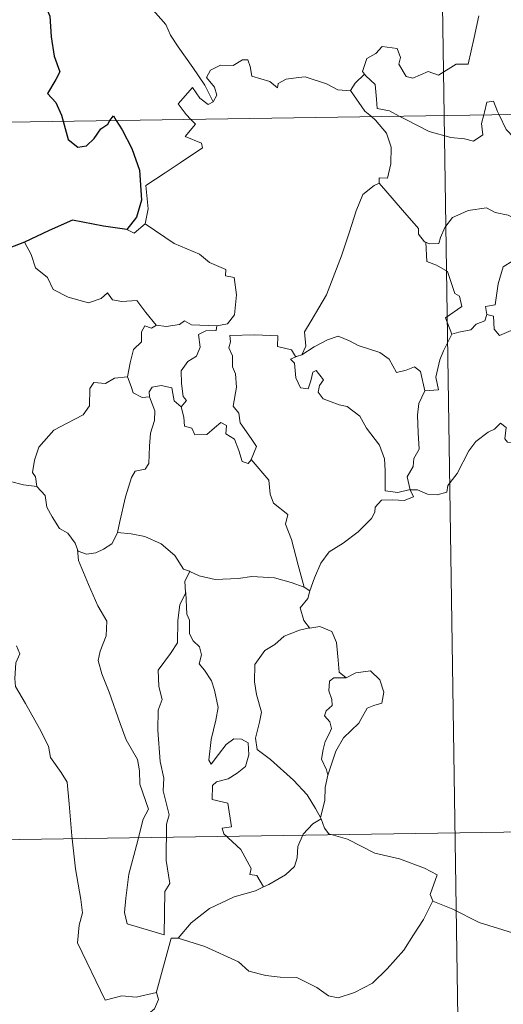
# Model space of a CAD drawing. Units: metres. Extents: x 603999 to 608498, y 4673291 to 4676328.
# Drawn here: x 604330 to 604370, y 4675274 to 4675357 of the extents above; entities that cross this region are included whole.
import ezdxf

# ---------------------------------------------------------------- set-up
doc = ezdxf.new("R2010")
doc.units = ezdxf.units.M
doc.header["$MEASUREMENT"] = 0
doc.layers.add('Level 63', color=7, linetype='Continuous', lineweight=0)

msp = doc.modelspace()

# ---------------------------------------------------------------- linework, layer by layer
at = {"layer": 'Level 63', "linetype": 'Continuous', "lineweight": 0}
for points in [[(604361.51, 4675589.91, -0.74), (604365.15, 4675349, -0.74)], [(604345.77, 4675350.16, -0.74), (604345.07, 4675351.56, -0.74), (604344.08, 4675353.02, -0.74), (604342.83, 4675354.76, -0.74), (604342.19, 4675355.75, -0.74), (604341.81, 4675356.64, -0.74), (604340.73, 4675357.85, -0.74)], [(604368.07, 4675357.37, -0.74), (604367.66, 4675355.54, -0.74), (604367.18, 4675353.3, -0.74), (604366.17, 4675353.31, -0.74), (604364.69, 4675352.39, -0.74), (604363.82, 4675352.69, -0.74), (604362.54, 4675352.15, -0.74), (604361.97, 4675352.29, -0.74), (604361.35, 4675353.31, -0.74), (604361.5, 4675353.87, -0.74), (604361.22, 4675354.64, -0.74), (604359.94, 4675354.81, -0.74), (604359.43, 4675354.21, -0.74), (604358.67, 4675353.8, -0.74), (604358.3, 4675352.7, -0.74), (604358.48, 4675352.47, -0.74)], [(604276.88, 4675347.67, -0.74), (604806.51, 4675355.69, -0.74)], [(604357.3, 4675351.1, -0.74), (604357.29, 4675351.08, -0.74), (604356.23, 4675351.17, -0.74), (604355.28, 4675351.65, -0.74), (604353.48, 4675352.25, -0.74), (604352.94, 4675352.19, -0.74), (604351.89, 4675352.05, -0.74), (604351.22, 4675351.69, -0.74), (604351.17, 4675351.33, -0.74), (604350.52, 4675351.87, -0.74), (604349.01, 4675352.31, -0.74), (604348.87, 4675353.12, -0.74), (604348.68, 4675353.69, -0.74), (604348.23, 4675353.67, -0.74), (604347.44, 4675353.21, -0.74), (604346.38, 4675353.22, -0.74), (604345.56, 4675352.8, -0.74), (604345.23, 4675352.2, -0.74), (604345.89, 4675351.37, -0.74), (604346.09, 4675350.72, -0.74), (604345.77, 4675350.16, -0.74)], [(604358.48, 4675352.47, -0.74), (604357.68, 4675351.73, -0.74), (604357.3, 4675351.1, -0.74)], [(604358.48, 4675352.47, -0.74), (604358.59, 4675352.34, -0.74), (604359.36, 4675351.61, -0.74), (604359.47, 4675350.38, -0.74), (604359.53, 4675349.6, -0.74), (604360.56, 4675349.39, -0.74), (604361.39, 4675348.95, -0.74)], [(604343.89, 4675348.68, -0.74), (604343.5, 4675349.08, -0.74), (604342.83, 4675349.99, -0.74), (604344.05, 4675351.35, -0.74), (604344.67, 4675350.46, -0.74), (604345.35, 4675349.94, -0.74), (604345.77, 4675350.16, -0.74)], [(604357.3, 4675351.1, -0.74), (604358.5, 4675349.37, -0.74), (604359.05, 4675348.91, -0.74)], [(604368.48, 4675349.06, -0.74), (604368.54, 4675349.28, -0.74), (604368.74, 4675350.12, -0.74), (604369.29, 4675350.21, -0.74), (604369.64, 4675349.34, -0.74), (604369.76, 4675349.07, -0.74)], [(604340.07, 4675339.91, -0.74), (604340.31, 4675341.18, -0.74), (604340.13, 4675343.14, -0.74), (604341.74, 4675344.2, -0.74), (604343, 4675345.02, -0.74), (604344.88, 4675346.28, -0.74), (604344.81, 4675346.68, -0.74), (604343.43, 4675347.24, -0.74), (604344.29, 4675348.27, -0.74), (604343.89, 4675348.68, -0.74)], [(604359.05, 4675348.91, -0.74), (604359.39, 4675348.62, -0.74), (604360.32, 4675347.52, -0.74), (604360.72, 4675346.34, -0.74), (604360.67, 4675344.95, -0.74), (604360.4, 4675343.75, -0.74), (604359.7, 4675343.76, -0.74), (604359.7, 4675343.31, -0.74)], [(604361.39, 4675348.95, -0.74), (604361.88, 4675348.69, -0.74), (604363.9, 4675347.67, -0.74), (604365.71, 4675347.17, -0.74), (604366.86, 4675347.05, -0.74), (604367.63, 4675346.85, -0.74), (604368.4, 4675347.37, -0.74), (604368.3, 4675348.34, -0.74), (604368.48, 4675349.06, -0.74)], [(604365.15, 4675349, -0.74), (604369.72, 4675047.88, -0.74)], [(604369.76, 4675349.07, -0.74), (604370.36, 4675347.83, -0.74), (604371.04, 4675347.12, -0.74), (604371.53, 4675346.81, -0.74)], [(604353.22, 4675328.91, -0.74), (604353.56, 4675329.63, -0.74), (604353.45, 4675330.85, -0.74), (604354, 4675331.76, -0.74), (604355.27, 4675333.94, -0.74), (604356.54, 4675337.21, -0.74), (604357.21, 4675339.25, -0.74), (604357.77, 4675341, -0.74), (604358.32, 4675342.36, -0.74), (604359.28, 4675343.14, -0.74), (604359.7, 4675343.31, -0.74)], [(604359.7, 4675343.31, -0.74), (604360.27, 4675342.67, -0.74), (604361.66, 4675341.06, -0.74), (604363.01, 4675339.52, -0.74), (604362.99, 4675339.04, -0.74), (604363.51, 4675338.4, -0.74), (604363.62, 4675338.36, -0.74)], [(604363.62, 4675338.36, -0.74), (604363.91, 4675338.24, -0.74), (604364.72, 4675338.25, -0.74), (604364.86, 4675338.76, -0.74), (604365.21, 4675339.61, -0.74), (604365.85, 4675340.44, -0.74), (604366.54, 4675340.76, -0.74), (604367.17, 4675341.03, -0.74), (604368.7, 4675341.26, -0.74), (604369.43, 4675340.87, -0.74), (604370.52, 4675340.63, -0.74), (604371.37, 4675340.23, -0.74), (604372.19, 4675340.07, -0.74), (604372.29, 4675340.07, -0.74)], [(604338.54, 4675339.44, -0.74), (604339.14, 4675339.14, -0.74), (604340.07, 4675339.91, -0.74)], [(604340.07, 4675339.91, -0.74), (604342.51, 4675338.25, -0.74), (604344.64, 4675337.36, -0.74), (604345.48, 4675336.65, -0.74), (604346.83, 4675336.08, -0.74), (604346.82, 4675335.55, -0.74), (604347.55, 4675335.41, -0.74), (604347.74, 4675333.96, -0.74), (604347.56, 4675332.27, -0.74), (604346.97, 4675331.51, -0.74), (604346.07, 4675331.34, -0.74)], [(604372.29, 4675340.07, -0.74), (604372.18, 4675339.24, -0.74), (604371.96, 4675338.37, -0.74), (604371.54, 4675337.46, -0.74), (604370.92, 4675336.8, -0.74), (604370.11, 4675336.3, -0.74), (604369.69, 4675334.88, -0.74), (604369.43, 4675333.12, -0.74), (604368.62, 4675332.98, -0.74), (604368.74, 4675332.29, -0.74)], [(604329.94, 4675338.38, -0.74), (604330.52, 4675337.34, -0.74), (604330.87, 4675336.21, -0.74), (604331.88, 4675335.41, -0.74), (604332.34, 4675334.41, -0.74), (604333.6, 4675333.75, -0.74), (604335.31, 4675333.29, -0.74), (604336.39, 4675333.64, -0.74), (604336.91, 4675334.12, -0.74), (604337.34, 4675333.53, -0.74), (604338.1, 4675333.38, -0.74), (604339.36, 4675333.47, -0.74), (604340.13, 4675332.48, -0.74), (604340.98, 4675331.4, -0.74), (604341.01, 4675331.4, -0.74)], [(604365.8, 4675330.65, -0.74), (604365.26, 4675332.01, -0.74), (604366.63, 4675332.97, -0.74), (604366.43, 4675333.83, -0.74), (604366.04, 4675334.05, -0.74), (604365.44, 4675335.92, -0.74), (604364.51, 4675336.45, -0.74), (604363.71, 4675336.76, -0.74), (604363.62, 4675338.36, -0.74)], [(604368.74, 4675332.29, -0.74), (604369.29, 4675332.15, -0.74), (604369.36, 4675331.08, -0.74), (604369.81, 4675330.54, -0.74), (604370.78, 4675330.96, -0.74), (604371.48, 4675331.09, -0.74), (604372.08, 4675331.04, -0.74), (604372.4, 4675331.63, -0.74), (604373.03, 4675331.83, -0.74), (604374.15, 4675332.28, -0.74), (604374.42, 4675332.66, -0.74), (604375.28, 4675332.97, -0.74)], [(604368.74, 4675332.29, -0.74), (604368.56, 4675331.76, -0.74), (604367.83, 4675331.48, -0.74), (604367.39, 4675331.02, -0.74), (604366.38, 4675330.82, -0.74), (604365.8, 4675330.65, -0.74)], [(604338.59, 4675327.07, -0.74), (604338.8, 4675328.23, -0.74), (604339.1, 4675329.35, -0.74), (604339.77, 4675330.01, -0.74), (604339.76, 4675330.84, -0.74), (604340.04, 4675331.34, -0.74), (604340.6, 4675331.15, -0.74), (604341.01, 4675331.4, -0.74)], [(604341.01, 4675331.4, -0.74), (604341.84, 4675331.3, -0.74), (604342.96, 4675331.45, -0.74), (604343.36, 4675331.78, -0.74), (604343.97, 4675331.44, -0.74), (604346.07, 4675331.34, -0.74)], [(604346.07, 4675331.34, -0.74), (604346.02, 4675330.96, -0.74), (604345.16, 4675330.92, -0.74), (604344.54, 4675330.61, -0.74), (604344.69, 4675329.57, -0.74), (604344.39, 4675328.8, -0.74), (604343.64, 4675328.36, -0.74), (604343.08, 4675327.57, -0.74), (604343.12, 4675326.5, -0.74), (604343.26, 4675325.42, -0.74), (604343.55, 4675325.08, -0.74), (604343.1, 4675324.55, -0.74)], [(604348.95, 4675320.12, -0.74), (604349.4, 4675321.23, -0.74), (604348.96, 4675321.89, -0.74), (604348.05, 4675323.19, -0.74), (604347.92, 4675324.02, -0.74), (604347.46, 4675324.61, -0.74), (604347.74, 4675326.2, -0.74), (604347.66, 4675327.31, -0.74), (604347.4, 4675327.91, -0.74), (604347.39, 4675328.83, -0.74), (604347.1, 4675329.49, -0.74), (604347.24, 4675329.99, -0.74), (604347.17, 4675330.54, -0.74), (604349.26, 4675330.59, -0.74), (604351.21, 4675330.5, -0.74), (604351.18, 4675329.6, -0.74), (604352.35, 4675329.32, -0.74), (604352.68, 4675328.77, -0.74), (604352.86, 4675328.81, -0.74)], [(604353.22, 4675328.91, -0.74), (604354.24, 4675329.59, -0.74), (604355.38, 4675330.16, -0.74), (604356.27, 4675330.48, -0.74), (604357.2, 4675330.08, -0.74), (604357.93, 4675329.7, -0.74), (604359.76, 4675329.11, -0.74), (604360.54, 4675328.55, -0.74), (604361.17, 4675327.42, -0.74), (604361.96, 4675327.62, -0.74), (604362.67, 4675327.9, -0.74), (604363.17, 4675327.52, -0.74), (604363.52, 4675325.88, -0.74)], [(604363.52, 4675325.88, -0.74), (604364.69, 4675325.98, -0.74), (604364.46, 4675327.04, -0.74), (604364.78, 4675328.48, -0.74), (604365.1, 4675329.25, -0.74), (604365.8, 4675330.65, -0.74)], [(604362.3, 4675317.59, -0.74), (604362.29, 4675317.6, -0.74), (604361.28, 4675317.35, -0.74), (604360.21, 4675317.5, -0.74), (604360.2, 4675319.19, -0.74), (604360.16, 4675320.19, -0.74), (604359.73, 4675321.34, -0.74), (604358.63, 4675322.76, -0.74), (604358.08, 4675323.77, -0.74), (604357.03, 4675324.58, -0.74), (604356.34, 4675324.71, -0.74), (604354.99, 4675325.22, -0.74), (604354.58, 4675325.77, -0.74), (604354.69, 4675326.34, -0.74), (604355.02, 4675326.8, -0.74), (604354.41, 4675327.6, -0.74), (604354.15, 4675327.45, -0.74), (604353.96, 4675326.72, -0.74), (604353.74, 4675326.05, -0.74), (604353.09, 4675326.15, -0.74), (604352.7, 4675326.98, -0.74), (604352.65, 4675327.61, -0.74), (604352.59, 4675328.21, -0.74), (604352.27, 4675328.56, -0.74), (604352.86, 4675328.81, -0.74)], [(604352.86, 4675328.81, -0.74), (604353.22, 4675328.91, -0.74)], [(604330.98, 4675317.87, -0.74), (604330.87, 4675318.67, -0.74), (604330.61, 4675319.03, -0.74), (604330.78, 4675320.07, -0.74), (604331.14, 4675321.15, -0.74), (604332.41, 4675322.58, -0.74), (604333.52, 4675323.18, -0.74), (604334.87, 4675323.88, -0.74), (604335.39, 4675324.62, -0.74), (604335.44, 4675326.09, -0.74), (604335.77, 4675326.59, -0.74), (604336.73, 4675326.5, -0.74), (604337.5, 4675326.94, -0.74), (604338.59, 4675327.07, -0.74)], [(604338.59, 4675327.07, -0.74), (604338.91, 4675326.26, -0.74), (604339.05, 4675325.73, -0.74), (604339.81, 4675325.32, -0.74), (604340.44, 4675325.39, -0.74)], [(604340.44, 4675325.39, -0.74), (604340.4, 4675325.81, -0.74), (604340.66, 4675326.2, -0.74), (604341.4, 4675326.35, -0.74), (604342.32, 4675326.13, -0.74), (604342.4, 4675325.67, -0.74), (604342.5, 4675325.04, -0.74), (604343.1, 4675324.55, -0.74)], [(604363.52, 4675325.88, -0.74), (604363.02, 4675324.83, -0.74), (604362.92, 4675323.86, -0.74), (604362.98, 4675322.37, -0.74), (604363.07, 4675320.99, -0.74), (604362.6, 4675320.21, -0.74), (604362.56, 4675319.54, -0.74), (604362.04, 4675318.68, -0.74), (604362.3, 4675317.59, -0.74)], [(604337.74, 4675314.01, -0.74), (604337.94, 4675314.91, -0.74), (604338.42, 4675316.98, -0.74), (604338.93, 4675318.61, -0.74), (604339.24, 4675319.15, -0.74), (604340.08, 4675319.31, -0.74), (604340.38, 4675319.8, -0.74), (604340.43, 4675321.24, -0.74), (604340.52, 4675322.35, -0.74), (604340.84, 4675323.41, -0.74), (604340.87, 4675324.21, -0.74), (604340.44, 4675325.39, -0.74)], [(604343.1, 4675324.55, -0.74), (604343.32, 4675323.67, -0.74), (604343.37, 4675322.93, -0.74), (604343.98, 4675322.75, -0.74), (604344.23, 4675322.19, -0.74), (604345.25, 4675322.23, -0.74), (604345.88, 4675322.78, -0.74), (604346.42, 4675323.23, -0.74), (604346.89, 4675322.99, -0.74), (604346.85, 4675322.29, -0.74), (604347.56, 4675321.82, -0.74), (604347.93, 4675320.87, -0.74), (604348.21, 4675319.96, -0.74), (604348.7, 4675319.78, -0.74), (604348.95, 4675320.11, -0.74), (604348.95, 4675320.12, -0.74)], [(604362.3, 4675317.59, -0.74), (604362.92, 4675317.57, -0.74), (604363.75, 4675317.22, -0.74), (604364.57, 4675317.16, -0.74), (604365.38, 4675317.38, -0.74), (604365.45, 4675317.95, -0.74), (604366.24, 4675318.94, -0.74), (604367.22, 4675320.84, -0.74), (604367.81, 4675321.65, -0.74), (604368.86, 4675322.41, -0.74), (604369.38, 4675322.66, -0.74), (604369.87, 4675323.17, -0.74), (604370.35, 4675322.8, -0.74), (604370.25, 4675321.87, -0.74), (604370.46, 4675321.59, -0.74), (604371.61, 4675321.56, -0.74), (604373.51, 4675321.56, -0.74), (604373.54, 4675321.57, -0.74)], [(604353.41, 4675309.41, -0.74), (604352.92, 4675311.26, -0.74), (604352.34, 4675313.42, -0.74), (604351.83, 4675314.71, -0.74), (604352.03, 4675315.52, -0.74), (604350.85, 4675316.45, -0.74), (604350.55, 4675317.22, -0.74), (604350.45, 4675318.4, -0.74), (604348.95, 4675320.12, -0.74)], [(604328.77, 4675318.28, -0.74), (604329.85, 4675317.99, -0.74), (604330.98, 4675317.87, -0.74)], [(604330.98, 4675317.87, -0.74), (604331.69, 4675317.1, -0.74), (604331.83, 4675316.12, -0.74), (604332.28, 4675315.31, -0.74), (604332.88, 4675314.33, -0.74), (604333.59, 4675313.95, -0.74), (604334.19, 4675313.1, -0.74), (604334.39, 4675312.57, -0.74)], [(604353.89, 4675309.09, -0.74), (604354.27, 4675310.19, -0.74), (604354.81, 4675311.42, -0.74), (604355.5, 4675312.37, -0.74), (604356.69, 4675313.1, -0.74), (604357.93, 4675314.04, -0.74), (604359.07, 4675315.18, -0.74), (604359.34, 4675315.7, -0.74), (604359.37, 4675316.12, -0.74), (604359.89, 4675316.72, -0.74), (604360.84, 4675316.75, -0.74), (604361.79, 4675316.69, -0.74), (604362.58, 4675316.98, -0.74), (604362.3, 4675317.59, -0.74)], [(604334.39, 4675312.57, -0.74), (604334.45, 4675312.42, -0.74), (604335.14, 4675312.18, -0.74), (604335.93, 4675312.28, -0.74), (604336.58, 4675312.61, -0.74), (604337.27, 4675313.04, -0.74), (604337.7, 4675313.86, -0.74), (604337.74, 4675314.01, -0.74)], [(604337.74, 4675314.01, -0.74), (604338.91, 4675313.88, -0.74), (604340.04, 4675313.66, -0.74), (604341.42, 4675313.06, -0.74), (604342.56, 4675312.08, -0.74), (604343.3, 4675310.92, -0.74), (604343.78, 4675310.74, -0.74), (604343.82, 4675310.72, -0.74)], [(604334.39, 4675312.57, -0.74), (604334.47, 4675311.64, -0.74), (604335.33, 4675309.63, -0.74), (604336.1, 4675307.83, -0.74), (604336.86, 4675306.55, -0.74), (604336.79, 4675305.32, -0.74), (604336.29, 4675304.04, -0.74), (604336.14, 4675303.26, -0.74), (604336.43, 4675302.12, -0.74), (604337.05, 4675300.6, -0.74), (604337.96, 4675297.97, -0.74), (604338.49, 4675296.58, -0.74), (604339.42, 4675294.94, -0.74), (604339.59, 4675294, -0.74), (604339.62, 4675292.88, -0.74), (604340.36, 4675290.76, -0.74), (604339.91, 4675289.94, -0.74), (604339.34, 4675287.71, -0.74), (604338.7, 4675285.31, -0.74), (604338.44, 4675283.31, -0.74), (604338.34, 4675282.11, -0.74), (604338.57, 4675281.15, -0.74)], [(604343.82, 4675310.72, -0.74), (604343.4, 4675309.9, -0.74), (604343.46, 4675308.96, -0.74), (604343.47, 4675308.93, -0.74)], [(604343.82, 4675310.72, -0.74), (604344.59, 4675310.36, -0.74), (604345.93, 4675310.06, -0.74), (604347.86, 4675310.14, -0.74), (604349.02, 4675310.3, -0.74), (604350.93, 4675310.19, -0.74), (604352.32, 4675309.8, -0.74), (604353.41, 4675309.41, -0.74)], [(604338.57, 4675281.15, -0.74), (604341.67, 4675280.22, -0.74), (604341.72, 4675283.87, -0.74), (604342.15, 4675284.52, -0.74), (604341.83, 4675286.46, -0.74), (604341.87, 4675289.5, -0.74), (604342.09, 4675290.31, -0.74), (604341.57, 4675292.32, -0.74), (604341.63, 4675293.37, -0.74), (604341.34, 4675294.76, -0.74), (604341.12, 4675297.41, -0.74), (604341.16, 4675299.07, -0.74), (604341.49, 4675299.98, -0.74), (604341.23, 4675301.06, -0.74), (604341.15, 4675302.43, -0.74), (604342.2, 4675303.83, -0.74), (604342.79, 4675304.73, -0.74), (604342.82, 4675306.58, -0.74), (604342.97, 4675307.96, -0.74), (604343.47, 4675308.93, -0.74)], [(604343.47, 4675308.93, -0.74), (604343.58, 4675307.15, -0.74), (604343.8, 4675306.65, -0.74), (604343.8, 4675305.48, -0.74), (604344.1, 4675304.91, -0.74), (604344.64, 4675304.4, -0.74), (604344.81, 4675303.72, -0.74), (604344.6, 4675302.97, -0.74), (604345.06, 4675302.44, -0.74), (604345.63, 4675301.54, -0.74), (604345.89, 4675300.76, -0.74), (604346.2, 4675299.31, -0.74), (604346.01, 4675298.25, -0.74), (604345.6, 4675296.62, -0.74), (604345.42, 4675294.89, -0.74), (604345.6, 4675294.54, -0.74), (604346.23, 4675295.36, -0.74), (604346.87, 4675296.21, -0.74), (604347.52, 4675296.68, -0.74), (604348.16, 4675296.65, -0.74), (604348.7, 4675296.34, -0.74), (604348.77, 4675295.32, -0.74), (604348.5, 4675294.35, -0.74), (604347.79, 4675293.78, -0.74), (604347.02, 4675293.32, -0.74), (604346.05, 4675293.08, -0.74), (604345.71, 4675292.76, -0.74), (604345.7, 4675291.59, -0.74), (604347, 4675291.27, -0.74), (604347.32, 4675289.28, -0.74), (604346.54, 4675289.18, -0.74), (604346.68, 4675288.71, -0.74), (604348.09, 4675287.38, -0.74), (604348.96, 4675285.78, -0.74), (604348.84, 4675285.3, -0.74), (604349.43, 4675285.19, -0.74), (604350.01, 4675284.25, -0.74)], [(604353.89, 4675309.09, -0.74), (604353.72, 4675308.46, -0.74), (604353.08, 4675307.68, -0.74), (604353.39, 4675306.62, -0.74), (604353.86, 4675306, -0.74)], [(604353.41, 4675309.41, -0.74), (604353.89, 4675309.09, -0.74)], [(604353.86, 4675306, -0.74), (604353.03, 4675305.8, -0.74), (604351.74, 4675305.3, -0.74), (604350.96, 4675304.6, -0.74), (604350.11, 4675304.08, -0.74), (604349.28, 4675302.93, -0.74), (604349.25, 4675301.47, -0.74), (604349.4, 4675300.39, -0.74), (604349.82, 4675298.91, -0.74), (604349.66, 4675298.08, -0.74), (604349.32, 4675296.73, -0.74), (604349.46, 4675295.79, -0.74), (604350.58, 4675294.95, -0.74), (604352.51, 4675293.21, -0.74), (604353.65, 4675291.98, -0.74), (604354.35, 4675290.82, -0.74), (604354.79, 4675290.07, -0.74)], [(604353.86, 4675306, -0.74), (604353.88, 4675305.96, -0.74), (604354.73, 4675306.12, -0.74), (604355.74, 4675305.69, -0.74), (604356.13, 4675304.77, -0.74), (604356.26, 4675303.27, -0.74), (604356.34, 4675302.27, -0.74), (604356.93, 4675301.81, -0.74)], [(604329.27, 4675304.49, -0.74), (604329.55, 4675303.82, -0.74), (604329.23, 4675303.05, -0.74), (604329.14, 4675301.74, -0.74), (604329.2, 4675301.07, -0.74), (604330.03, 4675299.63, -0.74), (604331.2, 4675297.54, -0.74), (604331.96, 4675296.06, -0.74), (604332.14, 4675295.11, -0.74), (604333.01, 4675293.85, -0.74), (604333.53, 4675293.05, -0.74), (604333.7, 4675291.22, -0.74), (604333.92, 4675288.53, -0.74), (604334.22, 4675285.75, -0.74), (604334.67, 4675283.18, -0.74), (604334.81, 4675282.08, -0.74), (604334.52, 4675281.02, -0.74), (604334.4, 4675279.55, -0.74), (604336.71, 4675274.73, -0.74), (604338.11, 4675275.09, -0.74), (604339.32, 4675275, -0.74), (604341.03, 4675275.38, -0.74)], [(604356.93, 4675301.81, -0.74), (604357.75, 4675302.21, -0.74), (604358.98, 4675302.38, -0.74), (604359.76, 4675301.63, -0.74), (604360.09, 4675300.58, -0.74), (604359.92, 4675299.67, -0.74), (604359.26, 4675299.48, -0.74), (604358.7, 4675299.26, -0.74), (604358.17, 4675298.31, -0.74), (604358, 4675297.98, -0.74), (604356.72, 4675296.76, -0.74), (604356.06, 4675295.65, -0.74), (604355.41, 4675293.72, -0.74), (604355.39, 4675293.64, -0.74)], [(604356.93, 4675301.81, -0.74), (604355.9, 4675301.79, -0.74), (604355.54, 4675301.51, -0.74), (604355.48, 4675300.7, -0.74), (604355.73, 4675299.98, -0.74), (604355.75, 4675299.48, -0.74), (604355.26, 4675299.02, -0.74), (604355.12, 4675298.62, -0.74), (604355.55, 4675298.09, -0.74), (604355.7, 4675297.54, -0.74), (604355.51, 4675297.09, -0.74), (604355.18, 4675296.44, -0.74), (604355, 4675295.78, -0.74), (604354.86, 4675294.96, -0.74), (604355.27, 4675294.07, -0.74), (604355.39, 4675293.64, -0.74)], [(604277.79, 4675287.44, -0.74), (604719.15, 4675294.13, -0.74)], [(604355.39, 4675293.64, -0.74), (604355.18, 4675292.59, -0.74), (604355.14, 4675291.51, -0.74), (604354.79, 4675290.07, -0.74), (604354.83, 4675289.97, -0.74)], [(604354.83, 4675289.97, -0.74), (604354.13, 4675289.54, -0.74), (604353.32, 4675288.67, -0.74), (604352.88, 4675287.65, -0.74), (604352.81, 4675286.68, -0.74), (604352.6, 4675285.95, -0.74), (604351.84, 4675285.27, -0.74), (604350.45, 4675284.45, -0.74), (604350.01, 4675284.25, -0.74)], [(604354.83, 4675289.97, -0.74), (604355.12, 4675289.18, -0.74), (604355.47, 4675288.7, -0.74), (604357.04, 4675288.24, -0.74), (604359.33, 4675287.07, -0.74), (604361.42, 4675286.59, -0.74), (604363.51, 4675285.83, -0.74), (604364.57, 4675285.25, -0.74), (604363.98, 4675283.6, -0.74), (604364.2, 4675283.09, -0.74)], [(604350.01, 4675284.25, -0.74), (604349.33, 4675283.92, -0.74), (604347.53, 4675283.41, -0.74), (604345.47, 4675282.43, -0.74), (604343.94, 4675281.24, -0.74), (604342.85, 4675279.94, -0.74)], [(604342.85, 4675279.94, -0.74), (604345.08, 4675279.23, -0.74), (604347.89, 4675277.95, -0.74), (604348.76, 4675277.18, -0.74), (604350.2, 4675276.8, -0.74), (604351.41, 4675276.67, -0.74), (604352.79, 4675276.64, -0.74), (604354.48, 4675275.8, -0.74), (604355.46, 4675275.11, -0.74), (604356.27, 4675274.93, -0.74), (604357.62, 4675275.38, -0.74), (604359.14, 4675276.16, -0.74), (604360.38, 4675277.38, -0.74), (604361.76, 4675278.93, -0.74), (604362.58, 4675280.23, -0.74), (604363.41, 4675281.52, -0.74), (604364.2, 4675283.09, -0.74)], [(604364.2, 4675283.09, -0.74), (604364.21, 4675283.06, -0.74), (604365.87, 4675282.38, -0.74), (604368.09, 4675281.27, -0.74), (604370.9, 4675280.39, -0.74), (604372.27, 4675280.85, -0.74), (604373.44, 4675281.08, -0.74)], [(604341.03, 4675275.38, -0.74), (604341.02, 4675275.43, -0.74), (604342.26, 4675279.94, -0.74), (604342.85, 4675279.94, -0.74)], [(604339.9, 4675273.22, -0.74), (604340.85, 4675274.01, -0.74), (604341.19, 4675274.8, -0.74), (604341.03, 4675275.38, -0.74)]]:
    msp.add_polyline3d(points, dxfattribs=at)
at = {"layer": 'Level 63', "linetype": 'Continuous', "lineweight": 30}
for points in [[(604330.88, 4675367.41, -0.74), (604330.18, 4675366.5, -0.74), (604329.82, 4675364.88, -0.74), (604329.88, 4675363.79, -0.74), (604330.21, 4675363, -0.74), (604331.04, 4675363.48, -0.74), (604331.49, 4675362.89, -0.74), (604331.51, 4675362.16, -0.74), (604332, 4675361.02, -0.74), (604332.32, 4675359.54, -0.74), (604332.34, 4675358.51, -0.74), (604331.76, 4675358.08, -0.74), (604332.06, 4675357.33, -0.74), (604332.19, 4675355.61, -0.74), (604332.43, 4675353.99, -0.74), (604332.92, 4675352.68, -0.74), (604332.58, 4675352.04, -0.74), (604331.88, 4675350.86, -0.74), (604332.58, 4675350.1, -0.74), (604333.06, 4675349.03, -0.74), (604333.2, 4675348.52, -0.74)], [(604333.2, 4675348.52, -0.74), (604333.62, 4675346.98, -0.74), (604334.42, 4675346.35, -0.74), (604335.16, 4675346.47, -0.74), (604335.79, 4675347.08, -0.74), (604336.36, 4675347.89, -0.74), (604336.93, 4675348.29, -0.74), (604337.12, 4675348.58, -0.74)], [(604337.12, 4675348.58, -0.74), (604337.4, 4675348.99, -0.74), (604337.64, 4675348.59, -0.74)], [(604337.64, 4675348.59, -0.74), (604338.14, 4675347.79, -0.74), (604338.96, 4675346.23, -0.74), (604339.6, 4675344.42, -0.74), (604339.75, 4675341.91, -0.74), (604339.34, 4675340.46, -0.74), (604338.54, 4675339.44, -0.74)], [(604338.54, 4675339.44, -0.74), (604336.57, 4675339.72, -0.74), (604333.98, 4675340.22, -0.74), (604332.02, 4675339.34, -0.74), (604329.94, 4675338.38, -0.74)], [(604329.94, 4675338.38, -0.74), (604328.57, 4675337.84, -0.74), (604327.82, 4675337.78, -0.74), (604327.18, 4675337.01, -0.74), (604326.42, 4675335.87, -0.74), (604325.81, 4675334.77, -0.74), (604325.1, 4675333.96, -0.74), (604324.38, 4675333.56, -0.74), (604323.72, 4675333.48, -0.74)]]:
    msp.add_polyline3d(points, dxfattribs=at)

doc.saveas('drawing.dxf')
